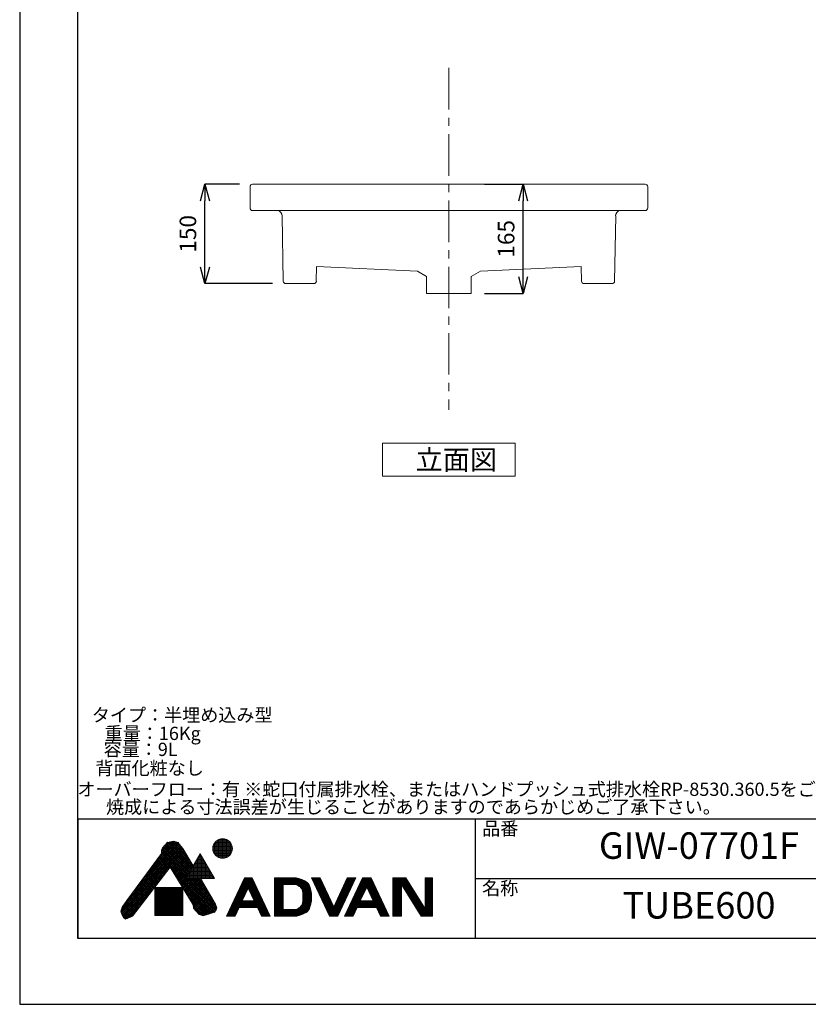
# Model space of a CAD drawing. Units: millimetres. Extents: x 0 to 2100, y 0 to 2970.
# Drawn here: x 0 to 1190, y 0 to 1485 of the extents above; entities that cross this region are included whole.
import ezdxf
from ezdxf.enums import TextEntityAlignment as Align

# ---------------------------------------------------------------- set-up
doc = ezdxf.new("R2010")
doc.units = ezdxf.units.MM
doc.header["$LTSCALE"] = 10
doc.linetypes.add('CENTER1', pattern=[10, 6.25, -1.25, 1.25, -1.25])
for name, color, linetype, lineweight in [('0-1', 5, 'Continuous', 15), ('中心線', 1, 'CENTER1', 15), ('図面枠', 6, 'Continuous', 25), ('寸法線', 3, 'Continuous', 15), ('文字', 4, 'Continuous', 15), ('細線', 6, 'Continuous', 9)]:
    doc.layers.add(name, color=color, linetype=linetype, lineweight=lineweight)
doc.styles.add('japanese', font='romans.shx', dxfattribs={"bigfont": 'bigfont.shx'})
doc.dimstyles.new('KIHON', dxfattribs={"dimscale": 10, "dimtxt": 2.5, "dimasz": 2.5, "dimexe": 0, "dimexo": 2, "dimgap": 1, "dimtad": 1, "dimdec": 0, "dimdsep": 46, "dimtxsty": 'japanese', "dimblk": 'OPEN30', "dimcen": 2.5, "dimadec": 0, "dimazin": 0, "dimtfac": 1, "dimtdec": 0, "dimtmove": 0, "dimatfit": 0, "dimfxl": 0, "dimarcsym": 0})

# ---------------------------------------------------------------- blocks, each defined once
blk = doc.blocks.new('_Open30')
at = {"color": 0, "linetype": 'ByBlock', "lineweight": -2}
for p, q in [((-1, 0.268), (0, 0)), ((0, 0), (-1, -0.268)), ((0, 0), (-1, 0))]:
    blk.add_line(p, q, dxfattribs=at)
blk = doc.blocks.new('*D93')
at = {"layer": 'Defpoints', "color": 0}
for p in [(681.5, 1237), (759.7, 1237), (681.5, 1072)]:
    blk.add_point(p, dxfattribs=at)
at = {"layer": '寸法線', "color": 0, "lineweight": -2}
for p, q in [((701.5, 1237), (759.7, 1237)), ((759.7, 1097), (759.7, 1212)), ((701.5, 1072), (759.7, 1072))]:
    blk.add_line(p, q, dxfattribs=at)
at = {"layer": '寸法線', "color": 0, "lineweight": -2, "xscale": 25, "yscale": 25, "zscale": 25}
for p, rotation in [((759.7, 1237), 90), ((759.7, 1072), 270)]:
    blk.add_blockref('_Open30', p, dxfattribs=dict(at, rotation=rotation))
at = {"layer": '寸法線', "color": 0, "insert": (737.2, 1154.5), "char_height": 25, "attachment_point": 5, "rotation": 90, "style": 'japanese'}
blk.add_mtext('165', dxfattribs=at)
blk = doc.blocks.new('*D94')
at = {"layer": 'Defpoints', "color": 0}
for p in [(279.6, 1237), (351.5, 1237), (401.7, 1087)]:
    blk.add_point(p, dxfattribs=at)
at = {"layer": '寸法線', "color": 0, "lineweight": -2}
for p, q in [((331.5, 1237), (279.6, 1237)), ((279.6, 1112), (279.6, 1212)), ((381.7, 1087), (279.6, 1087))]:
    blk.add_line(p, q, dxfattribs=at)
at = {"layer": '寸法線', "color": 0, "lineweight": -2, "xscale": 25, "yscale": 25, "zscale": 25}
for p, rotation in [((279.6, 1237), 90), ((279.6, 1087), 270)]:
    blk.add_blockref('_Open30', p, dxfattribs=dict(at, rotation=rotation))
at = {"layer": '寸法線', "color": 0, "insert": (257.1, 1162), "char_height": 25, "attachment_point": 5, "rotation": 90, "style": 'japanese'}
blk.add_mtext('150', dxfattribs=at)

msp = doc.modelspace()

# ---------------------------------------------------------------- linework, layer by layer
at = {"layer": '0-1'}
for p, q in [((347.6, 1232.9), (347.6, 1201.1)), ((351.5, 1237), (943.8, 1237)), ((947.6, 1232.9), (947.6, 1201.1)), ((351.5, 1197), (943.8, 1197)), ((397.6, 1090.8), (396, 1189.2)), ((897.6, 1090.8), (899.3, 1189.2)), ((447.6, 1090.8), (448, 1112.7)), ((448, 1112.7), (600.2, 1105.6)), ((600.2, 1105.6), (613.8, 1097.6)), ((695.1, 1105.6), (681.5, 1097.6)), ((847.3, 1112.7), (695.1, 1105.6)), ((847.6, 1090.8), (847.3, 1112.7)), ((401.7, 1087), (443.6, 1087)), ((401.7, 1087), (433.6, 1087)), ((613.8, 1097.6), (613.8, 1072)), ((681.5, 1097.6), (681.5, 1072)), ((893.6, 1087), (851.7, 1087)), ((893.6, 1087), (861.7, 1087)), ((613.8, 1072), (625.7, 1072)), ((625.7, 1072), (669.5, 1072)), ((669.5, 1072), (681.5, 1072))]:
    msp.add_line(p, q, dxfattribs=at)
for centre, radius, start, end in [((351.7, 1232.9), 4.07, 93.0462, 179.9084), ((943.6, 1232.9), 4.07, 0.0916, 86.9538), ((351.7, 1201.1), 4.07, 180.0916, 266.9538), ((387.8, 1189), 8.15, 1.2122, 78.7931), ((907.4, 1189), 8.15, 101.2069, 178.7878), ((943.6, 1201.1), 4.07, 273.0462, 359.9084), ((401.7, 1091.1), 4.07, 183.0462, 269.9084), ((443.6, 1091.1), 4.07, 270.0916, 356.9538), ((851.7, 1091.1), 4.07, 183.0462, 269.9084), ((893.6, 1091.1), 4.07, 270.0916, 356.9538)]:
    msp.add_arc(centre, radius, start, end, dxfattribs=at)
at = {"layer": 'Defpoints', "linetype": 'Continuous'}
msp.add_lwpolyline([(0, 0), (2100, 0), (2100, 2970), (0, 2970)], close=True, dxfattribs=at)
at = {"layer": '中心線'}
msp.add_line((647.6, 1412.2), (647.6, 896.5), dxfattribs=at)
at = {"layer": '図面枠', "linetype": 'Continuous'}
for p, q in [((87.8, 99.2), (87.8, 2870.8)), ((2012.2, 279.2), (87.8, 279.2)), ((87.8, 279.2), (87.8, 99.2)), ((687.8, 99.2), (687.8, 279.2)), ((1362.2, 189.2), (687.8, 189.2)), ((2012.2, 99.2), (87.8, 99.2))]:
    msp.add_line(p, q, dxfattribs=at)
at = {"layer": '文字', "linetype": 'Continuous'}
for p, q in [((747.6, 846.3), (547.6, 846.3)), ((547.6, 846.3), (547.6, 796.3)), ((747.6, 796.3), (747.6, 846.3)), ((547.6, 796.3), (747.6, 796.3))]:
    msp.add_line(p, q, dxfattribs=at)
at = {"layer": '細線', "linetype": 'Continuous'}
for p, q in [((163.2, 158.7), (243.2, 238.7)), ((171.2, 169.5), (242, 240.3)), ((179.1, 180.4), (240.7, 241.9)), ((187.1, 191.2), (239.5, 243.5)), ((195.1, 202), (237.6, 244.5)), ((203.1, 212.8), (235.5, 245.2)), ((211.1, 223.6), (233.2, 245.7)), ((214, 229.3), (230.2, 245.6)), ((214, 232.2), (226.7, 244.9)), ((215.4, 235.9), (219.1, 240.1)), ((217.6, 238.4), (256.5, 199.5)), ((218.9, 239.9), (257.5, 201.3)), ((219.1, 240.1), (220.3, 241.2)), ((220.3, 241.3), (223.4, 244.4)), ((220.3, 241.2), (222.3, 244.2)), ((220.3, 241.3), (258.6, 203.1)), ((221.5, 243), (259.6, 204.9)), ((222.3, 244.2), (225.8, 244.7)), ((223, 244.3), (260.6, 206.7)), ((225.5, 244.7), (261.7, 208.5)), ((225.8, 244.7), (231.9, 245.9)), ((227.9, 245.1), (258.2, 214.8)), ((230.2, 245.6), (253.9, 221.9)), ((231.9, 245.9), (234.2, 245.6)), ((232.8, 245.8), (249.6, 229)), ((234.2, 245.6), (239.1, 244)), ((236.6, 244.8), (244.6, 236.8)), ((239.1, 244), (240.9, 241.7)), ((240.9, 241.7), (246, 235)), ((291.8, 238.2), (320.7, 238.2)), ((292.2, 230.4), (292.2, 239.6)), ((292.4, 240.2), (320.1, 240.2)), ((293.3, 242.2), (319.1, 242.2)), ((294.2, 226.4), (294.2, 243.6)), ((294.7, 244.2), (317.8, 244.2)), ((296.2, 224.2), (296.2, 245.8)), ((296.6, 246.2), (315.9, 246.2)), ((298.2, 222.6), (298.2, 247.4)), ((299.6, 248.2), (312.9, 248.2)), ((300.2, 221.5), (300.2, 248.5)), ((302.2, 220.8), (302.2, 249.2)), ((304.2, 220.4), (304.2, 249.6)), ((306.2, 220.2), (306.2, 249.8)), ((308.2, 220.4), (308.2, 249.6)), ((310.2, 220.8), (310.2, 249.2)), ((312.2, 221.5), (312.2, 248.5)), ((314.2, 222.6), (314.2, 247.4)), ((316.2, 224.1), (316.2, 245.9)), ((318.2, 226.4), (318.2, 243.6)), ((320.2, 230.3), (320.2, 239.7)), ((152.9, 139.9), (246.7, 233.8)), ((153.5, 137.8), (247.8, 232)), ((153.6, 143.5), (245.6, 235.5)), ((154.2, 135.6), (248.9, 230.3)), ((156.3, 149.1), (244.4, 237.1)), ((161.5, 156.5), (214, 227.5)), ((210.5, 222.8), (226.9, 206.4)), ((211.7, 224.5), (295.4, 140.8)), ((212.9, 226.1), (296.6, 142.5)), ((214, 232.6), (215.4, 235.9)), ((214, 227.5), (214, 232.6)), ((214, 230.7), (252.4, 192.3)), ((214, 227.9), (251.3, 190.5)), ((214.2, 233.3), (253.4, 194.1)), ((215.1, 235.2), (254.4, 195.9)), ((216.3, 236.9), (255.5, 197.7)), ((227.6, 206.2), (249.9, 228.5)), ((228.7, 204.4), (251, 226.7)), ((229.8, 202.7), (252, 225)), ((230.8, 200.9), (253.1, 223.2)), ((246, 235), (261.8, 208.7)), ((250.9, 189.8), (272.4, 227)), ((270.2, 189.8), (270.2, 223.3)), ((270.8, 224.2), (274.1, 224.2)), ((271.9, 226.2), (272.9, 226.2)), ((272.2, 189.8), (272.2, 226.7)), ((272.4, 227), (293.9, 189.8)), ((274.2, 189.8), (274.2, 223.9)), ((291.5, 236.2), (321, 236.2)), ((291.5, 234.2), (321, 234.2)), ((291.8, 232.2), (320.7, 232.2)), ((292.3, 230.2), (320.2, 230.2)), ((293.2, 228.2), (319.3, 228.2)), ((294.4, 226.2), (318.1, 226.2)), ((296.2, 224.2), (316.3, 224.2)), ((199.7, 208.2), (215.9, 192.1)), ((200.9, 209.8), (217.1, 193.7)), ((202.1, 211.4), (218.3, 195.2)), ((203.3, 213.1), (219.5, 196.8)), ((204.5, 214.7), (220.8, 198.4)), ((205.7, 216.3), (222, 200)), ((206.9, 218), (223.2, 201.6)), ((208.1, 219.6), (224.5, 203.2)), ((209.3, 221.2), (225.7, 204.8)), ((231.9, 199.2), (254.2, 221.4)), ((233, 197.4), (255.2, 219.7)), ((234.1, 195.7), (256.3, 217.9)), ((235.1, 193.9), (257.4, 216.1)), ((236.2, 192.2), (258.4, 214.4)), ((237.3, 190.4), (259.5, 212.6)), ((238.4, 188.6), (260.5, 210.8)), ((239.4, 186.9), (261.6, 209.1)), ((261.5, 208.2), (283.3, 208.2)), ((262.2, 189.8), (262.2, 209.4)), ((262.7, 210.2), (282.1, 210.2)), ((263.8, 212.2), (281, 212.2)), ((264.2, 189.8), (264.2, 212.9)), ((265, 214.2), (279.8, 214.2)), ((266.1, 216.2), (278.7, 216.2)), ((266.2, 189.8), (266.2, 216.3)), ((267.3, 218.2), (277.5, 218.2)), ((268.2, 189.8), (268.2, 219.8)), ((268.5, 220.2), (276.4, 220.2)), ((269.6, 222.2), (275.2, 222.2)), ((276.2, 189.8), (276.2, 220.5)), ((278.2, 189.8), (278.2, 217)), ((280.2, 189.8), (280.2, 213.5)), ((282.2, 189.8), (282.2, 210.1)), ((298.9, 222.2), (313.6, 222.2)), ((155.1, 133.6), (223.7, 202.3)), ((227.2, 206.9), (170.3, 132.8)), ((188.9, 193.6), (204.8, 177.7)), ((190.1, 195.2), (206, 179.3)), ((191.3, 196.8), (207.3, 180.9)), ((192.5, 198.4), (208.5, 182.5)), ((193.7, 200.1), (209.7, 184.1)), ((194.9, 201.7), (210.9, 185.7)), ((196.1, 203.3), (212.2, 187.3)), ((197.3, 204.9), (213.4, 188.9)), ((198.5, 206.6), (214.6, 190.5)), ((261.9, 150.1), (227.2, 206.9)), ((228.3, 205), (294.2, 139.2)), ((232.8, 197.7), (292.2, 138.3)), ((240.5, 185.1), (258.8, 203.4)), ((241.6, 183.4), (254.9, 196.7)), ((253.4, 194.2), (291.4, 194.2)), ((254.2, 189.8), (254.2, 195.5)), ((254.6, 196.2), (290.2, 196.2)), ((255.8, 198.2), (289.1, 198.2)), ((256.2, 189.8), (256.2, 199)), ((256.9, 200.2), (287.9, 200.2)), ((258.1, 202.2), (286.8, 202.2)), ((258.2, 189.8), (258.2, 202.5)), ((259.2, 204.2), (285.6, 204.2)), ((260.2, 189.8), (260.2, 205.9)), ((260.4, 206.2), (284.5, 206.2)), ((284.2, 189.8), (284.2, 206.6)), ((286.2, 189.8), (286.2, 203.1)), ((288.2, 189.8), (288.2, 199.7)), ((290.2, 189.8), (290.2, 196.2)), ((156.2, 132), (214.4, 190.1)), ((178.1, 178.9), (193.7, 163.3)), ((179.3, 180.5), (195, 164.9)), ((180.5, 182.2), (196.2, 166.5)), ((181.7, 183.8), (197.4, 168.1)), ((182.9, 185.4), (198.6, 169.7)), ((184.1, 187), (199.9, 171.3)), ((185.3, 188.7), (201.1, 172.9)), ((186.5, 190.3), (202.3, 174.5)), ((187.7, 191.9), (203.6, 176.1)), ((237.2, 190.5), (290, 137.7)), ((241.7, 183.2), (287.9, 137)), ((242.6, 181.6), (251, 190)), ((243.7, 179.9), (253.7, 189.8)), ((244.8, 178.1), (256.5, 189.8)), ((245.9, 176.4), (259.3, 189.8)), ((246.9, 174.6), (262.1, 189.8)), ((248, 172.9), (265, 189.8)), ((249.1, 171.1), (267.8, 189.8)), ((250.2, 169.3), (270.6, 189.8)), ((250.9, 189.8), (293.9, 189.8)), ((251.1, 190.2), (293.7, 190.2)), ((251.2, 167.6), (273.2, 189.5)), ((252, 189.8), (297.3, 144.5)), ((252.2, 189.8), (252.2, 192.1)), ((252.3, 192.2), (292.5, 192.2)), ((252.3, 165.8), (274.2, 187.7)), ((253.4, 164.1), (275.3, 186)), ((254.4, 162.3), (276.3, 184.2)), ((254.9, 189.8), (296.7, 148)), ((255.5, 160.6), (277.3, 182.4)), ((256.6, 158.8), (278.4, 180.6)), ((257.7, 189.8), (294.1, 153.4)), ((257.7, 157.1), (279.4, 178.8)), ((260.5, 189.8), (290.2, 160.1)), ((263.3, 189.8), (286.3, 166.8)), ((266.2, 189.8), (282.4, 173.6)), ((269, 189.8), (278.5, 180.3)), ((271.8, 189.8), (274.6, 187)), ((273, 189.8), (295.5, 151)), ((292.2, 189.8), (292.2, 192.7)), ((339, 190.5), (312.2, 132.9)), ((333.4, 178.5), (356.5, 178.5)), ((333.9, 179.5), (356, 179.5)), ((334.4, 180.5), (355.6, 180.5)), ((334.8, 181.5), (355.1, 181.5)), ((335.3, 182.5), (354.7, 182.5)), ((335.8, 183.5), (354.2, 183.5)), ((336.2, 184.5), (353.7, 184.5)), ((336.7, 185.5), (353.3, 185.5)), ((337.2, 186.5), (352.8, 186.5)), ((337.6, 187.5), (352.3, 187.5)), ((338.1, 188.5), (351.9, 188.5)), ((338.6, 189.5), (351.4, 189.5)), ((350.9, 190.5), (339, 190.5)), ((339, 190.5), (350.9, 190.5)), ((350.9, 190.5), (377.8, 132.9)), ((384.4, 190.5), (384.4, 132.9)), ((417.4, 190.5), (384.4, 190.5)), ((384.4, 190.5), (417.4, 190.5)), ((384.4, 189.5), (421.2, 189.5)), ((384.4, 188.5), (424.4, 188.5)), ((384.4, 187.5), (427.1, 187.5)), ((384.4, 186.5), (429.3, 186.5)), ((384.4, 185.5), (431.1, 185.5)), ((384.4, 184.5), (432.6, 184.5)), ((384.4, 183.5), (433.9, 183.5)), ((384.4, 182.5), (434.9, 182.5)), ((384.4, 181.5), (435.8, 181.5)), ((384.4, 180.5), (397.4, 180.5)), ((384.4, 179.5), (397.4, 179.5)), ((384.4, 178.5), (397.4, 178.5)), ((417.4, 180.5), (397.4, 180.5)), ((397.4, 180.5), (397.4, 142.9)), ((418.1, 190.3), (417.4, 190.5)), ((417.4, 180.5), (418.2, 180.1)), ((417.4, 180.5), (436.4, 180.5)), ((419.2, 190), (418.1, 190.3)), ((418.2, 180.1), (419.5, 179.4)), ((420.4, 189.7), (419.2, 190)), ((419.2, 179.5), (437, 179.5)), ((419.5, 179.4), (420.7, 178.6)), ((421.5, 189.4), (420.4, 189.7)), ((420.7, 178.6), (421.9, 177.8)), ((420.9, 178.5), (437.4, 178.5)), ((422.6, 189.1), (421.5, 189.4)), ((423.8, 188.7), (422.6, 189.1)), ((424.4, 188.5), (423.8, 188.7)), ((425.8, 188), (424.4, 188.5)), ((428, 187.1), (425.8, 188)), ((430.2, 186), (428, 187.1)), ((432.3, 184.8), (430.2, 186)), ((434.1, 183.3), (432.3, 184.8)), ((435.7, 181.6), (434.1, 183.3)), ((436.4, 180.5), (435.7, 181.6)), ((436.7, 180.1), (436.4, 180.5)), ((437.1, 179.3), (436.7, 180.1)), ((437.4, 178.5), (437.1, 179.3)), ((437.8, 177.7), (437.4, 178.5)), ((440.4, 190.5), (467.3, 132.9)), ((453.4, 190.5), (440.4, 190.5)), ((440.4, 190.5), (453.4, 190.5)), ((440.9, 189.5), (453.9, 189.5)), ((441.4, 188.5), (454.4, 188.5)), ((441.8, 187.5), (454.8, 187.5)), ((442.3, 186.5), (455.3, 186.5)), ((442.8, 185.5), (455.8, 185.5)), ((443.2, 184.5), (456.2, 184.5)), ((443.7, 183.5), (456.7, 183.5)), ((444.2, 182.5), (457.2, 182.5)), ((444.6, 181.5), (457.6, 181.5)), ((445.1, 180.5), (458.1, 180.5)), ((445.6, 179.5), (458.6, 179.5)), ((446, 178.5), (459, 178.5)), ((453.4, 190.5), (473.8, 146.9)), ((494.1, 190.5), (473.8, 146.9)), ((480.3, 132.9), (507.1, 190.5)), ((488.5, 178.5), (501.5, 178.5)), ((489, 179.5), (502, 179.5)), ((489.5, 180.5), (502.5, 180.5)), ((489.9, 181.5), (502.9, 181.5)), ((517.1, 190.5), (490.3, 132.9)), ((490.4, 182.5), (503.4, 182.5)), ((490.9, 183.5), (503.9, 183.5)), ((491.3, 184.5), (504.3, 184.5)), ((491.8, 185.5), (504.8, 185.5)), ((492.3, 186.5), (505.3, 186.5)), ((492.7, 187.5), (505.7, 187.5)), ((493.2, 188.5), (506.2, 188.5)), ((493.7, 189.5), (506.7, 189.5)), ((507.1, 190.5), (494.1, 190.5)), ((494.1, 190.5), (507.1, 190.5)), ((511.5, 178.5), (536.1, 178.5)), ((512, 179.5), (535.6, 179.5)), ((512.5, 180.5), (535.1, 180.5)), ((512.9, 181.5), (534.7, 181.5)), ((513.4, 182.5), (534.2, 182.5)), ((513.9, 183.5), (533.7, 183.5)), ((514.3, 184.5), (533.3, 184.5)), ((514.8, 185.5), (532.8, 185.5)), ((515.3, 186.5), (532.3, 186.5)), ((515.7, 187.5), (531.9, 187.5)), ((516.2, 188.5), (531.4, 188.5)), ((516.7, 189.5), (530.9, 189.5)), ((530.5, 190.5), (517.1, 190.5)), ((517.1, 190.5), (530.5, 190.5)), ((530.5, 190.5), (557.3, 132.9)), ((563.1, 190.5), (563.1, 132.9)), ((582.8, 190.5), (563.1, 190.5)), ((563.1, 190.5), (582.8, 190.5)), ((563.1, 189.5), (583.4, 189.5)), ((563.1, 188.5), (584.1, 188.5)), ((563.1, 187.5), (584.7, 187.5)), ((563.1, 186.5), (585.3, 186.5)), ((563.1, 185.5), (585.9, 185.5)), ((563.1, 184.5), (586.6, 184.5)), ((563.1, 183.5), (587.2, 183.5)), ((563.1, 182.5), (587.8, 182.5)), ((563.1, 181.5), (588.4, 181.5)), ((563.1, 180.5), (576.1, 180.5)), ((563.1, 179.5), (576.1, 179.5)), ((563.1, 178.5), (576.1, 178.5)), ((576.1, 180.5), (605.8, 132.9)), ((576.1, 180.5), (576.1, 132.9)), ((576.1, 180.5), (589, 180.5)), ((576.7, 179.5), (589.7, 179.5)), ((577.3, 178.5), (590.3, 178.5)), ((582.8, 190.5), (611.9, 144)), ((611.9, 144), (611.9, 190.5)), ((622.9, 190.5), (611.9, 190.5)), ((611.9, 190.5), (622.9, 190.5)), ((611.9, 189.5), (622.9, 189.5)), ((611.9, 188.5), (622.9, 188.5)), ((611.9, 187.5), (622.9, 187.5)), ((611.9, 186.5), (622.9, 186.5)), ((611.9, 185.5), (622.9, 185.5)), ((611.9, 184.5), (622.9, 184.5)), ((611.9, 183.5), (622.9, 183.5)), ((611.9, 182.5), (622.9, 182.5)), ((611.9, 181.5), (622.9, 181.5)), ((611.9, 180.5), (622.9, 180.5)), ((611.9, 179.5), (622.9, 179.5)), ((611.9, 178.5), (622.9, 178.5)), ((622.9, 132.9), (622.9, 190.5)), ((157.6, 130.5), (205, 177.9)), ((159, 129.1), (195.6, 165.7)), ((167.3, 164.3), (182.7, 148.9)), ((168.5, 165.9), (183.9, 150.5)), ((169.7, 167.5), (185.1, 152.1)), ((170.9, 169.2), (186.4, 153.7)), ((172.1, 170.8), (187.6, 155.3)), ((173.3, 172.4), (188.8, 156.9)), ((174.5, 174), (190, 158.5)), ((175.7, 175.7), (191.3, 160.1)), ((176.9, 177.3), (192.5, 161.7)), ((204.1, 176.1), (204.1, 134)), ((246.2, 176.1), (204.1, 176.1)), ((204.1, 175.2), (246.2, 175.2)), ((204.1, 174.2), (246.2, 174.2)), ((204.1, 173.2), (246.2, 173.2)), ((204.1, 172.2), (246.2, 172.2)), ((204.1, 171.2), (246.2, 171.2)), ((204.1, 170.2), (246.2, 170.2)), ((204.1, 169.2), (246.2, 169.2)), ((204.1, 168.2), (246.2, 168.2)), ((204.1, 167.2), (246.2, 167.2)), ((204.1, 166.2), (246.2, 166.2)), ((204.1, 165.2), (246.2, 165.2)), ((204.1, 164.2), (246.2, 164.2)), ((204.2, 134), (204.2, 176.1)), ((205.2, 134), (205.2, 176.1)), ((206.2, 134), (206.2, 176.1)), ((207.2, 134), (207.2, 176.1)), ((208.2, 134), (208.2, 176.1)), ((209.2, 134), (209.2, 176.1)), ((210.2, 134), (210.2, 176.1)), ((211.2, 134), (211.2, 176.1)), ((212.2, 134), (212.2, 176.1)), ((213.2, 134), (213.2, 176.1)), ((214.2, 134), (214.2, 176.1)), ((215.2, 134), (215.2, 176.1)), ((216.2, 134), (216.2, 176.1)), ((217.2, 134), (217.2, 176.1)), ((218.2, 134), (218.2, 176.1)), ((219.2, 134), (219.2, 176.1)), ((220.2, 134), (220.2, 176.1)), ((221.2, 134), (221.2, 176.1)), ((222.2, 134), (222.2, 176.1)), ((223.2, 134), (223.2, 176.1)), ((224.2, 134), (224.2, 176.1)), ((225.2, 134), (225.2, 176.1)), ((226.2, 134), (226.2, 176.1)), ((227.2, 134), (227.2, 176.1)), ((228.2, 134), (228.2, 176.1)), ((229.2, 134), (229.2, 176.1)), ((230.2, 134), (230.2, 176.1)), ((231.2, 134), (231.2, 176.1)), ((232.2, 134), (232.2, 176.1)), ((233.2, 134), (233.2, 176.1)), ((234.2, 134), (234.2, 176.1)), ((235.2, 134), (235.2, 176.1)), ((236.2, 134), (236.2, 176.1)), ((237.2, 134), (237.2, 176.1)), ((238.2, 134), (238.2, 176.1)), ((239.2, 134), (239.2, 176.1)), ((240.2, 134), (240.2, 176.1)), ((241.2, 134), (241.2, 176.1)), ((242.2, 134), (242.2, 176.1)), ((243.2, 134), (243.2, 176.1)), ((244.2, 134), (244.2, 176.1)), ((245.2, 134), (245.2, 176.1)), ((246.1, 175.9), (285.7, 136.4)), ((246.2, 134), (246.2, 176.1)), ((250.6, 168.6), (283.5, 135.7)), ((258.7, 155.3), (280.4, 177)), ((259.8, 153.5), (281.5, 175.2)), ((260.9, 151.8), (282.5, 173.4)), ((261.9, 150), (283.6, 171.6)), ((262.1, 147.3), (284.6, 169.8)), ((262.4, 144.8), (285.6, 168)), ((263.8, 143.4), (286.7, 166.3)), ((265.1, 141.9), (287.7, 164.5)), ((326.4, 163.5), (339.4, 163.5)), ((326.9, 164.5), (339.9, 164.5)), ((327.4, 165.5), (340.4, 165.5)), ((327.8, 166.5), (340.8, 166.5)), ((328.3, 167.5), (341.3, 167.5)), ((328.8, 168.5), (341.8, 168.5)), ((329.2, 169.5), (342.2, 169.5)), ((329.7, 170.5), (342.7, 170.5)), ((330.2, 171.5), (343.2, 171.5)), ((330.6, 172.5), (343.6, 172.5)), ((331.1, 173.5), (344.1, 173.5)), ((331.6, 174.5), (344.6, 174.5)), ((332, 175.5), (357.9, 175.5)), ((332.5, 176.5), (357.4, 176.5)), ((333, 177.5), (357, 177.5)), ((345, 175.4), (335.9, 155.9)), ((345, 175.4), (354, 155.9)), ((345.4, 174.5), (358.4, 174.5)), ((345.8, 173.5), (358.8, 173.5)), ((346.3, 172.5), (359.3, 172.5)), ((346.8, 171.5), (359.8, 171.5)), ((347.2, 170.5), (360.2, 170.5)), ((347.7, 169.5), (360.7, 169.5)), ((348.2, 168.5), (361.2, 168.5)), ((348.6, 167.5), (361.6, 167.5)), ((349.1, 166.5), (362.1, 166.5)), ((349.6, 165.5), (362.6, 165.5)), ((350, 164.5), (363, 164.5)), ((350.5, 163.5), (363.5, 163.5)), ((384.4, 177.5), (397.4, 177.5)), ((384.4, 176.5), (397.4, 176.5)), ((384.4, 175.5), (397.4, 175.5)), ((384.4, 174.5), (397.4, 174.5)), ((384.4, 173.5), (397.4, 173.5)), ((384.4, 172.5), (397.4, 172.5)), ((384.4, 171.5), (397.4, 171.5)), ((384.4, 170.5), (397.4, 170.5)), ((384.4, 169.5), (397.4, 169.5)), ((384.4, 168.5), (397.4, 168.5)), ((384.4, 167.5), (397.4, 167.5)), ((384.4, 166.5), (397.4, 166.5)), ((384.4, 165.5), (397.4, 165.5)), ((384.4, 164.5), (397.4, 164.5)), ((384.4, 163.5), (397.4, 163.5)), ((421.9, 177.8), (423, 177)), ((422.3, 177.5), (437.8, 177.5)), ((423, 177), (423.9, 176.1)), ((423.5, 176.5), (438.2, 176.5)), ((423.9, 176.1), (424.4, 175.5)), ((424.4, 175.5), (425.2, 174.5)), ((424.4, 175.5), (438.4, 175.5)), ((425.2, 174.5), (426.1, 172.5)), ((425.2, 174.5), (438.7, 174.5)), ((425.7, 173.5), (439, 173.5)), ((426.1, 172.5), (426.8, 170.4)), ((426.1, 172.5), (439.2, 172.5)), ((426.4, 171.5), (439.4, 171.5)), ((426.7, 170.5), (439.6, 170.5)), ((426.8, 170.4), (427.2, 168.1)), ((426.9, 169.5), (439.8, 169.5)), ((427.1, 168.5), (439.9, 168.5)), ((427.2, 168.1), (427.4, 165.7)), ((427.2, 167.5), (440.1, 167.5)), ((427.3, 166.5), (440.2, 166.5)), ((427.4, 165.7), (427.4, 163.2)), ((427.4, 165.5), (440.3, 165.5)), ((427.4, 164.5), (440.4, 164.5)), ((427.4, 163.5), (440.4, 163.5)), ((438, 176.8), (437.8, 177.7)), ((438.3, 176), (438, 176.8)), ((438.4, 175.5), (438.3, 176)), ((438.8, 174.2), (438.4, 175.5)), ((439.3, 172), (438.8, 174.2)), ((439.8, 169.8), (439.3, 172)), ((440.1, 167.5), (439.8, 169.8)), ((440.3, 165.3), (440.1, 167.5)), ((440.4, 163), (440.3, 165.3)), ((446.5, 177.5), (459.5, 177.5)), ((447, 176.5), (460, 176.5)), ((447.4, 175.5), (460.4, 175.5)), ((447.9, 174.5), (460.9, 174.5)), ((448.4, 173.5), (461.4, 173.5)), ((448.8, 172.5), (461.8, 172.5)), ((449.3, 171.5), (462.3, 171.5)), ((449.8, 170.5), (462.8, 170.5)), ((450.2, 169.5), (463.2, 169.5)), ((450.7, 168.5), (463.7, 168.5)), ((451.2, 167.5), (464.2, 167.5)), ((451.6, 166.5), (464.6, 166.5)), ((452.1, 165.5), (465.1, 165.5)), ((452.6, 164.5), (465.6, 164.5)), ((453, 163.5), (466, 163.5)), ((481.5, 163.5), (494.5, 163.5)), ((482, 164.5), (495, 164.5)), ((482.5, 165.5), (495.5, 165.5)), ((482.9, 166.5), (495.9, 166.5)), ((483.4, 167.5), (496.4, 167.5)), ((483.9, 168.5), (496.9, 168.5)), ((484.3, 169.5), (497.3, 169.5)), ((484.8, 170.5), (497.8, 170.5)), ((485.3, 171.5), (498.3, 171.5)), ((485.7, 172.5), (498.7, 172.5)), ((486.2, 173.5), (499.2, 173.5)), ((486.7, 174.5), (499.7, 174.5)), ((487.1, 175.5), (500.1, 175.5)), ((487.6, 176.5), (500.6, 176.5)), ((488.1, 177.5), (501.1, 177.5)), ((504.5, 163.5), (517.5, 163.5)), ((505, 164.5), (518, 164.5)), ((505.5, 165.5), (518.5, 165.5)), ((505.9, 166.5), (518.9, 166.5)), ((506.4, 167.5), (519.4, 167.5)), ((506.9, 168.5), (519.9, 168.5)), ((507.3, 169.5), (520.3, 169.5)), ((507.8, 170.5), (520.8, 170.5)), ((508.3, 171.5), (521.3, 171.5)), ((508.7, 172.5), (521.7, 172.5)), ((509.2, 173.5), (522.2, 173.5)), ((509.7, 174.5), (522.7, 174.5)), ((510.1, 175.5), (523.1, 175.5)), ((510.6, 176.5), (523.6, 176.5)), ((511.1, 177.5), (536.5, 177.5)), ((514, 155.9), (523.8, 176.9)), ((533.6, 155.9), (523.8, 176.9)), ((524, 176.5), (537, 176.5)), ((524.5, 175.5), (537.5, 175.5)), ((524.9, 174.5), (537.9, 174.5)), ((525.4, 173.5), (538.4, 173.5)), ((525.9, 172.5), (538.9, 172.5)), ((526.3, 171.5), (539.3, 171.5)), ((526.8, 170.5), (539.8, 170.5)), ((527.3, 169.5), (540.3, 169.5)), ((527.7, 168.5), (540.7, 168.5)), ((528.2, 167.5), (541.2, 167.5)), ((528.7, 166.5), (541.7, 166.5)), ((529.1, 165.5), (542.1, 165.5)), ((529.6, 164.5), (542.6, 164.5)), ((530.1, 163.5), (543.1, 163.5)), ((563.1, 177.5), (576.1, 177.5)), ((563.1, 176.5), (576.1, 176.5)), ((563.1, 175.5), (576.1, 175.5)), ((563.1, 174.5), (576.1, 174.5)), ((563.1, 173.5), (576.1, 173.5)), ((563.1, 172.5), (576.1, 172.5)), ((563.1, 171.5), (576.1, 171.5)), ((563.1, 170.5), (576.1, 170.5)), ((563.1, 169.5), (576.1, 169.5)), ((563.1, 168.5), (576.1, 168.5)), ((563.1, 167.5), (576.1, 167.5)), ((563.1, 166.5), (576.1, 166.5)), ((563.1, 165.5), (576.1, 165.5)), ((563.1, 164.5), (576.1, 164.5)), ((563.1, 163.5), (576.1, 163.5)), ((578, 177.5), (590.9, 177.5)), ((578.6, 176.5), (591.5, 176.5)), ((579.2, 175.5), (592.2, 175.5)), ((579.8, 174.5), (592.8, 174.5)), ((580.5, 173.5), (593.4, 173.5)), ((581.1, 172.5), (594, 172.5)), ((581.7, 171.5), (594.7, 171.5)), ((582.3, 170.5), (595.3, 170.5)), ((583, 169.5), (595.9, 169.5)), ((583.6, 168.5), (596.5, 168.5)), ((584.2, 167.5), (597.2, 167.5)), ((584.8, 166.5), (597.8, 166.5)), ((585.5, 165.5), (598.4, 165.5)), ((586.1, 164.5), (599, 164.5)), ((586.7, 163.5), (599.7, 163.5)), ((611.9, 177.5), (622.9, 177.5)), ((611.9, 176.5), (622.9, 176.5)), ((611.9, 175.5), (622.9, 175.5)), ((611.9, 174.5), (622.9, 174.5)), ((611.9, 173.5), (622.9, 173.5)), ((611.9, 172.5), (622.9, 172.5)), ((611.9, 171.5), (622.9, 171.5)), ((611.9, 170.5), (622.9, 170.5)), ((611.9, 169.5), (622.9, 169.5)), ((611.9, 168.5), (622.9, 168.5)), ((611.9, 167.5), (622.9, 167.5)), ((611.9, 166.5), (622.9, 166.5)), ((611.9, 165.5), (622.9, 165.5)), ((611.9, 164.5), (622.9, 164.5)), ((611.9, 163.5), (622.9, 163.5)), ((154.5, 146.5), (161.5, 156.5)), ((156.6, 149.5), (171.6, 134.5)), ((157.8, 151.1), (172.8, 136.1)), ((158.9, 152.8), (174.1, 137.7)), ((160.1, 154.5), (175.3, 139.3)), ((161.3, 156.1), (176.5, 140.9)), ((162.3, 129.5), (186.3, 153.6)), ((162.5, 157.8), (177.8, 142.5)), ((163.7, 159.4), (179, 144.1)), ((164.9, 161), (180.2, 145.7)), ((166.1, 162.6), (181.4, 147.3)), ((204.1, 163.2), (246.2, 163.2)), ((204.1, 162.2), (246.2, 162.2)), ((204.1, 161.2), (246.2, 161.2)), ((204.1, 160.2), (246.2, 160.2)), ((204.1, 159.2), (246.2, 159.2)), ((204.1, 158.2), (246.2, 158.2)), ((204.1, 157.2), (246.2, 157.2)), ((204.1, 156.2), (246.2, 156.2)), ((204.1, 155.2), (246.2, 155.2)), ((204.1, 154.2), (246.2, 154.2)), ((204.1, 153.2), (246.2, 153.2)), ((204.1, 152.2), (246.2, 152.2)), ((204.1, 151.2), (246.2, 151.2)), ((204.1, 150.2), (246.2, 150.2)), ((204.1, 149.2), (246.2, 149.2)), ((255, 161.3), (281.4, 135)), ((259.5, 154.1), (279.3, 134.2)), ((262.2, 145), (261.9, 150.1)), ((262, 148.7), (277.2, 133.5)), ((266.5, 140.4), (288.7, 162.7)), ((267.9, 139), (289.8, 160.9)), ((269.2, 137.5), (290.8, 159.1)), ((270.6, 136), (291.9, 157.3)), ((272.4, 135), (292.9, 155.5)), ((274.4, 134.2), (293.9, 153.7)), ((276.4, 133.4), (295, 151.9)), ((280.5, 134.7), (295.9, 150)), ((295.5, 151), (297.6, 145.5)), ((319.4, 148.5), (370.5, 148.5)), ((319.9, 149.5), (370, 149.5)), ((320.4, 150.5), (369.6, 150.5)), ((320.8, 151.5), (369.1, 151.5)), ((321.3, 152.5), (368.6, 152.5)), ((321.8, 153.5), (368.2, 153.5)), ((322.2, 154.5), (367.7, 154.5)), ((322.7, 155.5), (367.2, 155.5)), ((323.2, 156.5), (336.2, 156.5)), ((323.6, 157.5), (336.6, 157.5)), ((324.1, 158.5), (337.1, 158.5)), ((324.6, 159.5), (337.6, 159.5)), ((325, 160.5), (338, 160.5)), ((325.5, 161.5), (338.5, 161.5)), ((326, 162.5), (339, 162.5)), ((335.9, 155.9), (354, 155.9)), ((351, 162.5), (364, 162.5)), ((351.4, 161.5), (364.4, 161.5)), ((351.9, 160.5), (364.9, 160.5)), ((352.4, 159.5), (365.4, 159.5)), ((352.8, 158.5), (365.8, 158.5)), ((353.3, 157.5), (366.3, 157.5)), ((353.8, 156.5), (366.8, 156.5)), ((384.4, 162.5), (397.4, 162.5)), ((384.4, 161.5), (397.4, 161.5)), ((384.4, 160.5), (397.4, 160.5)), ((384.4, 159.5), (397.4, 159.5)), ((384.4, 158.5), (397.4, 158.5)), ((384.4, 157.5), (397.4, 157.5)), ((384.4, 156.5), (397.4, 156.5)), ((384.4, 155.5), (397.4, 155.5)), ((384.4, 154.5), (397.4, 154.5)), ((384.4, 153.5), (397.4, 153.5)), ((384.4, 152.5), (397.4, 152.5)), ((384.4, 151.5), (397.4, 151.5)), ((384.4, 150.5), (397.4, 150.5)), ((384.4, 149.5), (397.4, 149.5)), ((384.4, 148.5), (397.4, 148.5)), ((425.2, 149), (424.4, 147.9)), ((424.8, 148.5), (438.6, 148.5)), ((426.1, 150.9), (425.2, 149)), ((425.4, 149.5), (438.9, 149.5)), ((425.9, 150.5), (439.1, 150.5)), ((426.8, 153.1), (426.1, 150.9)), ((426.3, 151.5), (439.3, 151.5)), ((426.6, 152.5), (439.5, 152.5)), ((427.2, 155.4), (426.8, 153.1)), ((426.8, 153.5), (439.7, 153.5)), ((427, 154.5), (439.9, 154.5)), ((427.4, 157.8), (427.2, 155.4)), ((427.2, 155.5), (440, 155.5)), ((427.3, 157.5), (440.2, 157.5)), ((427.3, 156.5), (440.1, 156.5)), ((427.4, 163.2), (427.4, 161.7)), ((427.4, 162.5), (440.4, 162.5)), ((427.4, 161.7), (427.4, 160.3)), ((427.4, 161.5), (440.4, 161.5)), ((427.4, 160.5), (440.4, 160.5)), ((427.4, 160.3), (427.4, 157.8)), ((427.4, 159.5), (440.4, 159.5)), ((427.4, 158.5), (440.3, 158.5)), ((438.4, 147.9), (438.8, 149.2)), ((438.8, 149.2), (439.3, 151.5)), ((439.3, 151.5), (439.8, 153.7)), ((439.8, 153.7), (440.1, 155.9)), ((440.1, 155.9), (440.3, 158.2)), ((440.3, 158.2), (440.4, 160.4)), ((440.4, 161.7), (440.4, 163)), ((440.4, 160.4), (440.4, 161.7)), ((453.5, 162.5), (466.5, 162.5)), ((454, 161.5), (467, 161.5)), ((454.4, 160.5), (467.4, 160.5)), ((454.9, 159.5), (467.9, 159.5)), ((455.4, 158.5), (468.4, 158.5)), ((455.8, 157.5), (468.8, 157.5)), ((456.3, 156.5), (469.3, 156.5)), ((456.8, 155.5), (469.8, 155.5)), ((457.2, 154.5), (470.2, 154.5)), ((457.7, 153.5), (470.7, 153.5)), ((458.2, 152.5), (471.2, 152.5)), ((458.6, 151.5), (471.6, 151.5)), ((459.1, 150.5), (472.1, 150.5)), ((459.6, 149.5), (472.6, 149.5)), ((460, 148.5), (473, 148.5)), ((474.5, 148.5), (487.5, 148.5)), ((475, 149.5), (488, 149.5)), ((475.5, 150.5), (488.5, 150.5)), ((475.9, 151.5), (488.9, 151.5)), ((476.4, 152.5), (489.4, 152.5)), ((476.9, 153.5), (489.9, 153.5)), ((477.3, 154.5), (490.3, 154.5)), ((477.8, 155.5), (490.8, 155.5)), ((478.3, 156.5), (491.3, 156.5)), ((478.7, 157.5), (491.7, 157.5)), ((479.2, 158.5), (492.2, 158.5)), ((479.7, 159.5), (492.7, 159.5)), ((480.1, 160.5), (493.1, 160.5)), ((480.6, 161.5), (493.6, 161.5)), ((481.1, 162.5), (494.1, 162.5)), ((497.5, 148.5), (550.1, 148.5)), ((498, 149.5), (549.6, 149.5)), ((498.5, 150.5), (549.1, 150.5)), ((498.9, 151.5), (548.7, 151.5)), ((499.4, 152.5), (548.2, 152.5)), ((499.9, 153.5), (547.7, 153.5)), ((500.3, 154.5), (547.3, 154.5)), ((500.8, 155.5), (546.8, 155.5)), ((501.3, 156.5), (514.3, 156.5)), ((501.7, 157.5), (514.7, 157.5)), ((502.2, 158.5), (515.2, 158.5)), ((502.7, 159.5), (515.7, 159.5)), ((503.1, 160.5), (516.1, 160.5)), ((503.6, 161.5), (516.6, 161.5)), ((504.1, 162.5), (517.1, 162.5)), ((514, 155.9), (533.6, 155.9)), ((530.5, 162.5), (543.5, 162.5)), ((531, 161.5), (544, 161.5)), ((531.5, 160.5), (544.5, 160.5)), ((531.9, 159.5), (544.9, 159.5)), ((532.4, 158.5), (545.4, 158.5)), ((532.9, 157.5), (545.9, 157.5)), ((533.3, 156.5), (546.3, 156.5)), ((563.1, 162.5), (576.1, 162.5)), ((563.1, 161.5), (576.1, 161.5)), ((563.1, 160.5), (576.1, 160.5)), ((563.1, 159.5), (576.1, 159.5)), ((563.1, 158.5), (576.1, 158.5)), ((563.1, 157.5), (576.1, 157.5)), ((563.1, 156.5), (576.1, 156.5)), ((563.1, 155.5), (576.1, 155.5)), ((563.1, 154.5), (576.1, 154.5)), ((563.1, 153.5), (576.1, 153.5)), ((563.1, 152.5), (576.1, 152.5)), ((563.1, 151.5), (576.1, 151.5)), ((563.1, 150.5), (576.1, 150.5)), ((563.1, 149.5), (576.1, 149.5)), ((563.1, 148.5), (576.1, 148.5)), ((587.3, 162.5), (600.3, 162.5)), ((588, 161.5), (600.9, 161.5)), ((588.6, 160.5), (601.5, 160.5)), ((589.2, 159.5), (602.2, 159.5)), ((589.8, 158.5), (602.8, 158.5)), ((590.5, 157.5), (603.4, 157.5)), ((591.1, 156.5), (604, 156.5)), ((591.7, 155.5), (604.7, 155.5)), ((592.3, 154.5), (605.3, 154.5)), ((593, 153.5), (605.9, 153.5)), ((593.6, 152.5), (606.5, 152.5)), ((594.2, 151.5), (607.2, 151.5)), ((594.8, 150.5), (607.8, 150.5)), ((595.4, 149.5), (608.4, 149.5)), ((596.1, 148.5), (609, 148.5)), ((611.9, 162.5), (622.9, 162.5)), ((611.9, 161.5), (622.9, 161.5)), ((611.9, 160.5), (622.9, 160.5)), ((611.9, 159.5), (622.9, 159.5)), ((611.9, 158.5), (622.9, 158.5)), ((611.9, 157.5), (622.9, 157.5)), ((611.9, 156.5), (622.9, 156.5)), ((611.9, 155.5), (622.9, 155.5)), ((611.9, 154.5), (622.9, 154.5)), ((611.9, 153.5), (622.9, 153.5)), ((611.9, 152.5), (622.9, 152.5)), ((611.9, 151.5), (622.9, 151.5)), ((611.9, 150.5), (622.9, 150.5)), ((611.9, 149.5), (622.9, 149.5)), ((611.9, 148.5), (622.9, 148.5)), ((152.7, 140.7), (154.5, 146.5)), ((154.5, 134.4), (152.7, 140.7)), ((153, 141.7), (164.4, 130.3)), ((153.3, 138.7), (162.4, 129.6)), ((153.7, 143.9), (166.4, 131.2)), ((154.4, 146), (168.4, 132)), ((154.4, 134.7), (160.3, 128.8)), ((156.8, 131.1), (154.5, 134.4)), ((155.5, 147.8), (170.4, 132.9)), ((166.9, 131.3), (176.9, 141.4)), ((204.1, 148.2), (246.2, 148.2)), ((204.1, 147.2), (246.2, 147.2)), ((204.1, 146.2), (246.2, 146.2)), ((204.1, 145.2), (246.2, 145.2)), ((204.1, 144.2), (246.2, 144.2)), ((204.1, 143.2), (246.2, 143.2)), ((204.1, 142.2), (246.2, 142.2)), ((204.1, 141.2), (246.2, 141.2)), ((204.1, 140.2), (246.2, 140.2)), ((204.1, 139.2), (246.2, 139.2)), ((204.1, 138.2), (246.2, 138.2)), ((204.1, 137.2), (246.2, 137.2)), ((204.1, 136.2), (246.2, 136.2)), ((204.1, 135.2), (246.2, 135.2)), ((204.1, 134.2), (246.2, 134.2)), ((204.1, 134), (246.2, 134)), ((262.2, 145.7), (273.2, 134.7)), ((271, 135.6), (262.2, 145)), ((276.7, 133.3), (271, 135.6)), ((283.2, 135.6), (276.7, 133.3)), ((294, 138.8), (283.2, 135.6)), ((284.8, 136.1), (296.7, 148)), ((288.8, 137.3), (297.5, 145.9)), ((292.9, 138.5), (295.9, 141.5)), ((296.7, 142.7), (294, 138.8)), ((297.6, 145.5), (296.7, 142.7)), ((312.9, 134.5), (325.9, 134.5)), ((313.4, 135.5), (326.4, 135.5)), ((313.8, 136.5), (326.8, 136.5)), ((314.3, 137.5), (327.3, 137.5)), ((314.8, 138.5), (327.8, 138.5)), ((315.2, 139.5), (328.2, 139.5)), ((315.7, 140.5), (328.7, 140.5)), ((316.2, 141.5), (329.2, 141.5)), ((316.6, 142.5), (329.6, 142.5)), ((317.1, 143.5), (330.1, 143.5)), ((317.6, 144.5), (330.6, 144.5)), ((318, 145.5), (331, 145.5)), ((318.5, 146.5), (371.4, 146.5)), ((319, 147.5), (371, 147.5)), ((331.2, 145.9), (325.2, 132.9)), ((331.2, 145.9), (358.7, 145.9)), ((358.7, 145.9), (364.8, 132.9)), ((358.9, 145.5), (371.9, 145.5)), ((359.4, 144.5), (372.4, 144.5)), ((359.8, 143.5), (372.8, 143.5)), ((360.3, 142.5), (373.3, 142.5)), ((360.8, 141.5), (373.8, 141.5)), ((361.2, 140.5), (374.2, 140.5)), ((361.7, 139.5), (374.7, 139.5)), ((362.2, 138.5), (375.2, 138.5)), ((362.6, 137.5), (375.6, 137.5)), ((363.1, 136.5), (376.1, 136.5)), ((363.6, 135.5), (376.6, 135.5)), ((364, 134.5), (377, 134.5)), ((384.4, 147.5), (397.4, 147.5)), ((384.4, 146.5), (397.4, 146.5)), ((384.4, 145.5), (397.4, 145.5)), ((384.4, 144.5), (397.4, 144.5)), ((384.4, 143.5), (397.4, 143.5)), ((384.4, 142.5), (436.1, 142.5)), ((384.4, 141.5), (435.4, 141.5)), ((384.4, 140.5), (434.4, 140.5)), ((384.4, 139.5), (433.3, 139.5)), ((384.4, 138.5), (432, 138.5)), ((384.4, 137.5), (430.4, 137.5)), ((384.4, 136.5), (428.4, 136.5)), ((384.4, 135.5), (426, 135.5)), ((384.4, 134.5), (423.1, 134.5)), ((397.4, 142.9), (417.4, 142.9)), ((418.2, 143.4), (417.4, 142.9)), ((419.5, 144.1), (418.2, 143.4)), ((418.4, 143.5), (436.8, 143.5)), ((419.2, 133.4), (420.4, 133.7)), ((420.7, 144.8), (419.5, 144.1)), ((420.2, 144.5), (437.2, 144.5)), ((420.4, 133.7), (421.5, 134)), ((421.9, 145.6), (420.7, 144.8)), ((421.5, 134), (422.6, 134.4)), ((421.7, 145.5), (437.7, 145.5)), ((423, 146.5), (421.9, 145.6)), ((422.6, 134.4), (423.8, 134.7)), ((423.9, 147.4), (423, 146.5)), ((423, 146.5), (438, 146.5)), ((423.8, 134.7), (424.4, 134.9)), ((424.4, 147.9), (423.9, 147.4)), ((424.1, 147.5), (438.3, 147.5)), ((424.4, 134.9), (425.8, 135.4)), ((425.8, 135.4), (428, 136.3)), ((428, 136.3), (430.2, 137.4)), ((430.2, 137.4), (432.3, 138.7)), ((432.3, 138.7), (434.1, 140.2)), ((434.1, 140.2), (435.7, 141.9)), ((435.7, 141.9), (436.4, 142.9)), ((436.4, 142.9), (436.7, 143.4)), ((436.7, 143.4), (437.1, 144.2)), ((437.1, 144.2), (437.4, 145)), ((437.4, 145), (437.8, 145.8)), ((437.8, 145.8), (438, 146.6)), ((438, 146.6), (438.3, 147.5)), ((438.3, 147.5), (438.4, 147.9)), ((460.5, 147.5), (473.5, 147.5)), ((461, 146.5), (486.6, 146.5)), ((461.4, 145.5), (486.1, 145.5)), ((461.9, 144.5), (485.7, 144.5)), ((462.4, 143.5), (485.2, 143.5)), ((462.8, 142.5), (484.7, 142.5)), ((463.3, 141.5), (484.3, 141.5)), ((463.8, 140.5), (483.8, 140.5)), ((464.2, 139.5), (483.3, 139.5)), ((464.7, 138.5), (482.9, 138.5)), ((465.2, 137.5), (482.4, 137.5)), ((465.6, 136.5), (481.9, 136.5)), ((466.1, 135.5), (481.5, 135.5)), ((466.6, 134.5), (481, 134.5)), ((474.1, 147.5), (487.1, 147.5)), ((491, 134.5), (504, 134.5)), ((491.5, 135.5), (504.5, 135.5)), ((491.9, 136.5), (504.9, 136.5)), ((492.4, 137.5), (505.4, 137.5)), ((492.9, 138.5), (505.9, 138.5)), ((493.3, 139.5), (506.3, 139.5)), ((493.8, 140.5), (506.8, 140.5)), ((494.3, 141.5), (507.3, 141.5)), ((494.7, 142.5), (507.7, 142.5)), ((495.2, 143.5), (508.2, 143.5)), ((495.7, 144.5), (508.7, 144.5)), ((496.1, 145.5), (509.1, 145.5)), ((496.6, 146.5), (551, 146.5)), ((497.1, 147.5), (550.5, 147.5)), ((503.3, 132.9), (509.3, 145.9)), ((509.3, 145.9), (538.3, 145.9)), ((544.3, 132.9), (538.3, 145.9)), ((538.5, 145.5), (551.5, 145.5)), ((538.9, 144.5), (551.9, 144.5)), ((539.4, 143.5), (552.4, 143.5)), ((539.9, 142.5), (552.9, 142.5)), ((540.3, 141.5), (553.3, 141.5)), ((540.8, 140.5), (553.8, 140.5)), ((541.3, 139.5), (554.3, 139.5)), ((541.7, 138.5), (554.7, 138.5)), ((542.2, 137.5), (555.2, 137.5)), ((542.7, 136.5), (555.7, 136.5)), ((543.1, 135.5), (556.1, 135.5)), ((543.6, 134.5), (556.6, 134.5)), ((563.1, 147.5), (576.1, 147.5)), ((563.1, 146.5), (576.1, 146.5)), ((563.1, 145.5), (576.1, 145.5)), ((563.1, 144.5), (576.1, 144.5)), ((563.1, 143.5), (576.1, 143.5)), ((563.1, 142.5), (576.1, 142.5)), ((563.1, 141.5), (576.1, 141.5)), ((563.1, 140.5), (576.1, 140.5)), ((563.1, 139.5), (576.1, 139.5)), ((563.1, 138.5), (576.1, 138.5)), ((563.1, 137.5), (576.1, 137.5)), ((563.1, 136.5), (576.1, 136.5)), ((563.1, 135.5), (576.1, 135.5)), ((563.1, 134.5), (576.1, 134.5)), ((596.7, 147.5), (609.7, 147.5)), ((597.3, 146.5), (610.3, 146.5)), ((597.9, 145.5), (610.9, 145.5)), ((598.6, 144.5), (611.5, 144.5)), ((599.2, 143.5), (622.9, 143.5)), ((599.8, 142.5), (622.9, 142.5)), ((600.4, 141.5), (622.9, 141.5)), ((601.1, 140.5), (622.9, 140.5)), ((601.7, 139.5), (622.9, 139.5)), ((602.3, 138.5), (622.9, 138.5)), ((602.9, 137.5), (622.9, 137.5)), ((603.6, 136.5), (622.9, 136.5)), ((604.2, 135.5), (622.9, 135.5)), ((604.8, 134.5), (622.9, 134.5)), ((611.9, 147.5), (622.9, 147.5)), ((611.9, 146.5), (622.9, 146.5)), ((611.9, 145.5), (622.9, 145.5)), ((611.9, 144.5), (622.9, 144.5)), ((159.6, 128.6), (156.8, 131.1)), ((164.7, 130.4), (159.6, 128.6)), ((170.3, 132.8), (164.7, 130.4)), ((312.2, 132.9), (325.2, 132.9)), ((312.4, 133.5), (325.4, 133.5)), ((364.5, 133.5), (377.5, 133.5)), ((364.8, 132.9), (377.8, 132.9)), ((384.4, 133.5), (419.6, 133.5)), ((384.4, 132.9), (417.4, 132.9)), ((417.4, 132.9), (418.1, 133.1)), ((418.1, 133.1), (419.2, 133.4)), ((467, 133.5), (480.5, 133.5)), ((467.3, 132.9), (480.3, 132.9)), ((490.3, 132.9), (503.3, 132.9)), ((490.5, 133.5), (503.5, 133.5)), ((544.1, 133.5), (557.1, 133.5)), ((544.3, 132.9), (557.3, 132.9)), ((563.1, 133.5), (576.1, 133.5)), ((563.1, 132.9), (576.1, 132.9)), ((605.4, 133.5), (622.9, 133.5)), ((605.8, 132.9), (622.9, 132.9))]:
    msp.add_line(p, q, dxfattribs=at)
msp.add_circle((306.2, 235), 14.8, dxfattribs=at)

# ---------------------------------------------------------------- texts
at = {"layer": '文字', "style": 'japanese'}
for s, height, p in [('立面図', 30, (597.6, 806.3)), ('焼成による寸法誤差が生じることがありますのであらかじめご了承下さい。', 20, (130.3, 287.7)), ('品番', 20, (697.8, 255)), ('名称', 20, (697.8, 165.1))]:
    msp.add_text(s, height=height, dxfattribs=at).set_placement(p)
for s, height, p in [('タイプ：半埋め込み型', 20, (245.2, 433.7)), ('重量：16Kg', 20, (200.7, 406)), ('容量：9L', 20, (182.5, 381.9)), ('背面化粧なし', 20, (196.1, 353.5)), ('オーバーフロー：有 ※蛇口付属排水栓、またはハンドプッシュ式排水栓RP-8530.360.5をご使用下さい。', 20, (726, 321.7)), ('GIW-07701F', 40, (1025, 234.2)), ('TUBE600', 40, (1025, 144.2))]:
    msp.add_text(s, height=height, dxfattribs=at).set_placement(p, align=Align.MIDDLE)

# ---------------------------------------------------------------- dimensions: what is measured, and where the dimension line sits
at = {"layer": '寸法線'}
for base, p1, p2, picture, middle in [((279.6, 1237), (401.7, 1087), (351.5, 1237), '*D94', (257.1, 1162)), ((759.7, 1237), (681.5, 1072), (681.5, 1237), '*D93', (737.2, 1154.5))]:
    dim = msp.add_linear_dim(base=base, p1=p1, p2=p2, angle=90, dimstyle='KIHON', dxfattribs=at)
    dim.commit()
    dim.dimension.update_dxf_attribs({"geometry": picture, "text_midpoint": middle})

doc.saveas('drawing.dxf')
